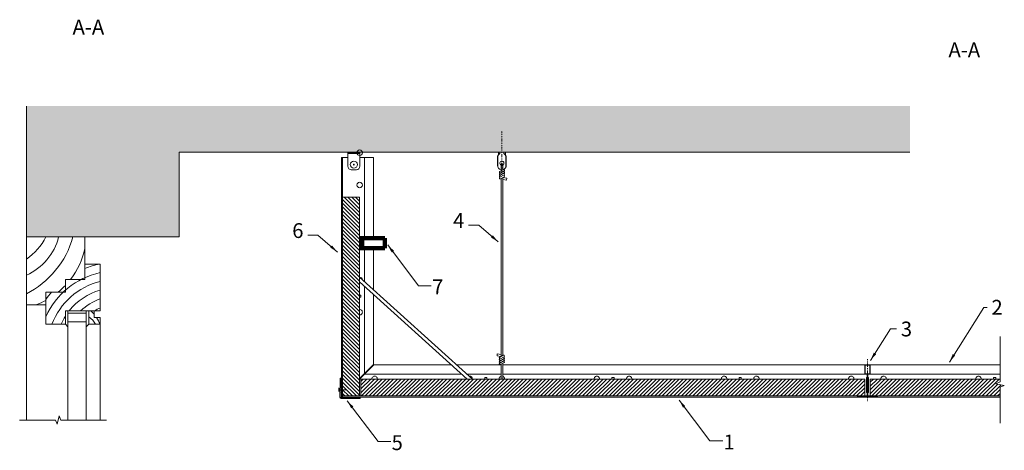
# Model space of a CAD drawing. Units: millimetres. Extents: x -102 to 1059, y 332 to 839.
import ezdxf

# ---------------------------------------------------------------- set-up
doc = ezdxf.new("R2010")
doc.units = ezdxf.units.MM
doc.linetypes.add('DASHDOT', pattern=[25.4, 12.7, -6.35, 0, -6.35])
doc.layers.get('0').update_dxf_attribs({"linetype": 'CONTINUOUS', "lineweight": 0})
for name, color, linetype, lineweight in [('1_00MM', 5, 'CONTINUOUS', 100), ('RFN_01_DIMENSION', 1, 'CONTINUOUS', 13), ('RFN_02_TILES', 2, 'CONTINUOUS', 13), ('RFN_03_HATCH', 1, 'CONTINUOUS', 9), ('RFN_05_TEXT', 2, 'CONTINUOUS', 13), ('RFN_06_RFN_SYS_COMP', 1, 'CONTINUOUS', 13), ('RFN_07_1_OTHER_COMP', 4, 'CONTINUOUS', 9), ('RFN_07_2_OTHER_COMP', 9, 'CONTINUOUS', 9), ('WIRE HANGER', 5, 'CONTINUOUS', 13)]:
    doc.layers.add(name, color=color, linetype=linetype, lineweight=lineweight)
doc.styles.add('3_5MM', font='romans.shx', dxfattribs={"height": 3.5})
doc.dimstyles.new('3_5MM', dxfattribs={"dimtxt": 3.5, "dimasz": 2, "dimexe": 1, "dimexo": 1, "dimgap": 1, "dimtad": 1, "dimdsep": 46, "dimtxsty": '3_5MM', "dimblk": 'ARCHTICK', "dimcen": 3, "dimclrd": 2, "dimclre": 2, "dimclrt": 1, "dimadec": 0, "dimazin": 0, "dimtfac": 1, "dimtmove": 0, "dimatfit": 3, "dimfxl": 1, "dimtolj": 1, "dimtzin": 0, "dimlwd": -1, "dimlwe": -1, "dimarcsym": 0})
pattern_1 = [(45.000006, (-163.6145, 5602.0075), (-2.2450643, 2.2450638), [])]

# ---------------------------------------------------------------- blocks, each defined once
blk = doc.blocks.new('_ArchTick')
at = {"color": 0, "linetype": 'ByBlock', "const_width": 0.15}
blk.add_lwpolyline([(-0.5, -0.5), (0.5, 0.5)], dxfattribs=at)
blk = doc.blocks.new('SCB')
at = {"layer": 'RFN_07_1_OTHER_COMP'}
for p, q in [((0.8, 0), (-0.8, 0)), ((0, 0.8), (0, -0.9))]:
    blk.add_line(p, q, dxfattribs=at)
blk.add_circle((0, 0), 4.19, dxfattribs=at)
blk = doc.blocks.new('SCF')
at = {"layer": 'RFN_07_1_OTHER_COMP', "ltscale": 0.1}
blk.add_line((2, 0), (-7.4, 0), dxfattribs=at)
at = {"layer": 'RFN_07_1_OTHER_COMP'}
blk.add_line((2, -2), (2, 2), dxfattribs=at)
blk = doc.blocks.new('CMC_5')
at = {"layer": 'RFN_03_HATCH'}
h = blk.add_hatch(dxfattribs=at)
h.set_pattern_fill('ANSI31', color=256, scale=0.2, style=0)
h.set_pattern_definition([(45, (-339.5506, -2406.4082), (-0.4490128, 0.4490128), [])])
h.paths.add_polyline_path([(-2.7, 37.9, 0.414214), (-3.2, 37.4), (-3.2, 27.5, 0.414214), (-2.7, 27), (-0.5, 27, -0.414214), (-0.4, 26.9), (-0.4, 0.9, -0.414214), (-0.5, 0.8), (-11.3, 0.8), (-11.3, 0.4), (-0.5, 0.4, 0.414214), (0, 0.9), (0, 26.9, 0.414214), (-0.5, 27.4), (-2.7, 27.4, -0.414214), (-2.8, 27.5), (-2.8, 37.4, -0.414214), (-2.7, 37.5), (2.7, 37.5, -0.414214), (2.8, 37.4), (2.8, 27.5, -0.414214), (2.7, 27.4), (0.5, 27.4, 0.414214), (0, 26.9), (0, 0.9, 0.414214), (0.5, 0.4), (11.3, 0.4), (11.3, 0.8), (0.5, 0.8, -0.414214), (0.4, 0.9), (0.4, 26.9, -0.414214), (0.5, 27), (2.7, 27, 0.414214), (3.2, 27.5), (3.2, 37.4, 0.414214), (2.7, 37.9)])
at = {"layer": 'RFN_06_RFN_SYS_COMP'}
for points in [[(2.7, 37.5, -0.414214), (2.8, 37.4), (2.8, 27.5, -0.414214), (2.7, 27.4), (0.5, 27.4, 0.414214), (0, 26.9), (0, 0.9, 0.414214), (0.5, 0.4), (11.3, 0.4), (11.3, 0.8), (0.5, 0.8, -0.414214), (0.4, 0.9), (0.4, 26.9, -0.414214), (0.5, 27), (2.7, 27, 0.414214), (3.2, 27.5), (3.2, 37.4, 0.414214), (2.7, 37.9), (-2.7, 37.9, 0.414214), (-3.2, 37.4), (-3.2, 27.5, 0.414214), (-2.7, 27), (-0.5, 27, -0.414214), (-0.4, 26.9), (-0.4, 0.9, -0.414214), (-0.5, 0.8), (-11.3, 0.8), (-11.3, 0.4), (-0.5, 0.4, 0.414214), (0, 0.9), (0, 26.9, 0.414214), (-0.5, 27.4), (-2.7, 27.4, -0.414214), (-2.8, 27.5), (-2.8, 37.4, -0.414214), (-2.7, 37.5)], [(-11.3, 1), (-9.2, 1), (-9.2, 1.3), (-11.3, 1.3, 1), (-11.3, 0), (11.3, 0, 1), (11.3, 1.3), (9.2, 1.3), (9.2, 1), (11.3, 1, -1), (11.3, 0.2), (-11.3, 0.2, -1)]]:
    blk.add_lwpolyline(points, format="xyb", close=True, dxfattribs=at)

msp = doc.modelspace()

# ---------------------------------------------------------------- hatches: boundary and pattern name
at = {"layer": 'RFN_03_HATCH'}
h = msp.add_hatch(dxfattribs=at)
h.set_pattern_fill('AR-CONC', color=256, scale=0.1, style=0)
h.set_pattern_definition([(50, (-3.788, -16.193), (18.21847, -1.5939), [1.905, -20.955]), (355, (-3.788, -16.193), (-3.52428, 19.10566), [1.524, -16.764]), (100.451, (-2.27, -16.326), (14.69425, 17.51167), [1.619, -17.809]), (46.1842, (-3.788, -11.113), (27.1079, -4.20423), [2.8575, -31.4325]), (96.6356, (-1.53, -11.464), (23.7404, 24.74256), [2.4285, -26.7135]), (351.184, (-3.788, -11.113), (23.74046, 24.7425), [2.286, -25.146]), (21, (-1.248, -12.383), (15.16149, -10.22655), [1.905, -20.955]), (326, (-1.248, -12.383), (6.1802, 18.4188), [1.524, -16.764]), (71.4514, (0.015, -13.235), (21.34165, 8.19229), [1.619, -17.809]), (37.5, (-3.7884, -16.193), (0.30886, 8.455504), [0, -16.5608, 0, -17.018, 0, -16.8275]), (7.5, (-3.788, -16.193), (6.681966, 10.01806), [0, -9.7028, 0, -16.1798, 0, -6.4135]), (327.5, (-9.4526, -16.193), (13.55906, -0.572874), [0, -6.35, 0, -19.812, 0, -26.289]), (317.5, (-11.993, -16.193), (14.81292, 2.54265), [0, -8.255, 0, -13.1572, 0, -18.669])])
h.paths.add_polyline_path([(947.9, 737.7), (-93.8, 737.7), (-93.8, 583.3), (86.2, 583.3), (86.2, 683.3), (947.9, 683.3)])
h = msp.add_hatch(dxfattribs=at)
h.set_pattern_fill('ANSI31', color=256, style=0)
h.set_pattern_definition([(135, (1369.567, 394.6755), (2.245064, 2.245064), [])])
h.paths.add_polyline_path([(279, 630.3), (299, 630.3), (299, 395.8), (279, 395.8)])
h = msp.add_hatch(dxfattribs=at)
h.set_pattern_fill('ANSI31', color=256, scale=0.2, style=0)
h.set_pattern_definition([(45.000006, (-864.01446, 401.6504), (-0.44901285, 0.44901276), [])])
h.paths.add_polyline_path([(277.3, 392.9, -0.419335), (275.8, 394.5), (276.1, 416.1, -1), (277.7, 416.1), (277.7, 413.9), (277.2, 413.9), (277.2, 416.1, 1), (276.6, 416.1), (276.3, 394.5, 0.419335), (277.3, 393.4), (298.9, 393.4, 1), (298.9, 394), (296.7, 394), (296.7, 394.5), (298.9, 394.5, -1), (298.9, 392.9)])
h = msp.add_hatch(dxfattribs=at)
h.set_pattern_fill('ANSI31', color=256, style=0)
h.set_pattern_definition(pattern_1)
h.paths.add_polyline_path([(894.5, 415.8), (300.5, 415.8), (300.5, 395.8), (894.5, 395.8)])
h = msp.add_hatch(dxfattribs=at)
h.set_pattern_fill('ANSI31', color=256, style=0)
h.set_pattern_definition(pattern_1)
h.paths.add_polyline_path([(1054.1, 412.3), (1054.1, 415.8), (901.1, 415.8), (901.1, 395.8), (1054.1, 395.8), (1054.1, 406.3), (1059.1, 408.3), (1049.1, 410.3)])

# ---------------------------------------------------------------- linework, layer by layer
at = {"color": 5}
msp.add_line((299.4, 581.9), (299.4, 569.9), dxfattribs=at)
at = {"layer": '1_00MM', "linetype": 'Continuous'}
for p, q in [((328.9, 581.9), (299.4, 581.9)), ((301.9, 581.9), (301.9, 569.9)), ((328.9, 581.9), (328.9, 569.9)), ((299.4, 569.9), (328.9, 569.9))]:
    msp.add_line(p, q, dxfattribs=at)
at = {"layer": 'RFN_02_TILES'}
for points in [[(299, 395.8), (279, 395.8), (279, 630.3), (299, 630.3)], [(300.5, 415.8), (300.5, 395.8), (894.5, 395.8), (894.5, 415.8)]]:
    msp.add_lwpolyline(points, close=True, dxfattribs=at)
msp.add_lwpolyline([(1054.1, 395.8), (901.1, 395.8), (901.1, 415.8), (1054.1, 415.8)], dxfattribs=at)
at = {"layer": 'RFN_03_HATCH'}
for centre, radius, start, end in [((-120.5, 599.4), 66.7, 293.6215, 346.0201), ((-142.2, 612.1), 107.3, 296.798, 344.4372), ((-130.2, 612.7), 66.3, 303.3209, 333.6861), ((-114.2, 589.1), 91.5, 322.4246, 347.6747), ((12.6, 452), 101.3, 101.5353, 111.673), ((12.6, 452), 91.3, 102.2779, 155.9836), ((12.6, 452), 81.3, 103.8158, 159.6509), ((-114.2, 589.1), 91.5, 309.3079, 316.5158), ((12.6, 452), 101.3, 139.1467, 145.4148), ((12.6, 452), 71.3, 105.8, 141.6247), ((-114.2, 589.1), 91.5, 290.331, 298.3058), ((12.6, 452), 61.3, 108.4622, 133.777), ((12.6, 452), 51.3, 112.2331, 120.3776), ((12.6, 452), 71.3, 147.8971, 156.641), ((-33.5, 468.5), 24.4, 28.8778, 56.8261), ((-41.5, 468.5), 36.4, 40.4537, 49.7858), ((-41.5, 468.5), 36.4, 18.8769, 32.9281)]:
    msp.add_arc(centre, radius, start, end, dxfattribs=at)
at = {"layer": 'RFN_06_RFN_SYS_COMP'}
for p, q in [((277.7, 676.9), (285.3, 676.9)), ((279, 676.9), (279, 647.5)), ((299.3, 676.9), (315.6, 676.9)), ((304.7, 676.9), (304.7, 647.1)), ((279, 647.7), (279, 395.8)), ((304.7, 647.7), (304.7, 581.9)), ((304.7, 569.9), (304.7, 530.7)), ((304.7, 525.3), (304.7, 421.9)), ((315.6, 432.8), (299, 416.2)), ((315.9, 432.4), (299, 415.5)), ((305, 421.5), (419.7, 421.5)), ((425.7, 421.5), (465.8, 421.5)), ((467.8, 421.5), (1054.1, 421.5)), ((279, 396.2), (277.8, 394.9)), ((279.3, 395.8), (278, 394.5)), ((279, 395.8), (1054.1, 395.8))]:
    msp.add_line(p, q, dxfattribs=at)
at = {"layer": 'RFN_06_RFN_SYS_COMP', "linetype": 'DASHDOT', "ltscale": 0.1}
msp.add_line((897.8, 439.2), (897.8, 388.9), dxfattribs=at)
at = {"layer": 'RFN_06_RFN_SYS_COMP'}
for points in [[(277.7, 676.9), (277.7, 647.5)], [(299, 535.9), (432, 415.8)], [(426, 415.8), (299, 530.5)], [(299, 512.3), (300.7, 512.3), (300.7, 514.8), (299, 514.8)], [(449, 415.8), (449, 417.5), (446.5, 417.5), (446.5, 415.8)], [(599, 415.8), (599, 417.5), (596.5, 417.5), (596.5, 415.8)], [(749, 415.8), (749, 417.5), (746.5, 417.5), (746.5, 415.8)], [(1049, 415.8), (1049, 417.5), (1046.5, 417.5), (1046.5, 415.8)]]:
    msp.add_lwpolyline(points, dxfattribs=at)
at = {"layer": 'RFN_06_RFN_SYS_COMP', "linetype": 'Continuous'}
for points in [[(315.6, 646.9), (315.6, 676.9)], [(315.6, 581.9), (315.6, 647.7)], [(315.6, 520.9), (315.6, 569.9)], [(315.6, 432.8), (315.6, 515.5)], [(407.6, 432.4), (315.9, 432.4)], [(465.8, 432.4), (413.6, 432.4)], [(1054.1, 432.4), (467.8, 432.4)]]:
    msp.add_lwpolyline(points, dxfattribs=at)
at = {"layer": 'RFN_06_RFN_SYS_COMP'}
msp.add_lwpolyline([(277.7, 647.7), (277.7, 395, 0.414214), (278.2, 394.5), (1054.1, 394.5)], format="xyb", dxfattribs=at)
msp.add_lwpolyline([(277.3, 392.9), (298.9, 392.9, 1), (298.9, 394.5), (296.7, 394.5), (296.7, 394), (298.9, 394, -1), (298.9, 393.4), (277.3, 393.4, -0.419335), (276.3, 394.5), (276.6, 416.1, -1), (277.2, 416.1), (277.2, 413.9), (277.7, 413.9), (277.7, 416.1, 1), (276.1, 416.1), (275.8, 394.5, 0.419335)], format="xyb", close=True, dxfattribs=at)
msp.add_lwpolyline([(896.5, 400), (899, 400), (899, 417.5), (896.5, 417.5)], close=True, dxfattribs=at)
for centre in [(299.1, 682.6), (299.1, 644.5)]:
    msp.add_circle(centre, 3.25, dxfattribs=at)
for centre, start, end in [((299.1, 532.6), 4.0632, 91.7631), ((299.1, 532.6), 268.2369, 287.2751), ((299.1, 494.5), 268.2369, 91.7631), ((316.8, 415.9), 358.2369, 181.7631), ((428.7, 415.9), 358.2369, 97.5894), ((466.8, 415.9), 107.9202, 181.7631), ((466.8, 415.9), 358.2369, 72.0798), ((578.7, 415.9), 358.2369, 181.7631), ((616.8, 415.9), 358.2369, 181.7631), ((728.7, 415.9), 358.2369, 181.7631), ((766.8, 415.9), 358.2369, 181.7631), ((878.7, 415.9), 358.2369, 181.7631), ((916.8, 415.9), 358.2369, 181.7631), ((1028.7, 415.9), 358.2369, 181.7631), ((428.7, 415.9), 173.6218, 181.7631)]:
    msp.add_arc(centre, 3.25, start, end, dxfattribs=at)
at = {"layer": 'RFN_07_1_OTHER_COMP', "linetype": 'DASHDOT', "ltscale": 0.1}
msp.add_line((466.8, 658.7), (466.8, 708.2), dxfattribs=at)
at = {"layer": 'RFN_07_1_OTHER_COMP'}
for p, q in [((285.3, 681.6), (299.3, 681.6)), ((462.2, 665.5), (462.2, 679.2)), ((471.5, 665.5), (471.5, 679.2))]:
    msp.add_line(p, q, dxfattribs=at)
msp.add_lwpolyline([(285.3, 682.6), (285.3, 666.6, 0.414214), (289.3, 662.6), (295.3, 662.6, 0.414214), (299.3, 666.6), (299.3, 682.6)], format="xyb", close=True, dxfattribs=at)
for points in [[(464.9, 682.6), (461.7, 678.5), (461.7, 667.7, 0.367283), (465.8, 662.8)], [(467.8, 662.8, 0.367283), (472, 667.7), (472, 678.5), (468.8, 682.6)]]:
    msp.add_lwpolyline(points, format="xyb", dxfattribs=at)
for points in [[(462.7, 679.8), (462.7, 682.6)], [(471, 682.6), (471, 679.8)]]:
    msp.add_lwpolyline(points, dxfattribs=at)
msp.add_arc((466.8, 670.3), 2.5, 293.5782, 246.4218, dxfattribs=at)
at = {"layer": 'RFN_07_2_OTHER_COMP'}
for p, q in [((-93.8, 583.3), (-93.8, 737.7)), ((86.2, 583.3), (86.2, 683.3)), ((86.2, 683.3), (947.9, 683.3)), ((86.2, 583.3), (-93.8, 583.3)), ((-93.8, 503.3), (-93.8, 367.4)), ((-44.8, 496.3), (-44.8, 367.4)), ((-44.8, 493.3), (-23.1, 493.3)), ((-23.1, 496.3), (-23.1, 367.4)), ((-47.8, 480.3), (-44.8, 477.3)), ((-44.8, 483.3), (-23.1, 483.3)), ((-23.1, 477.3), (-20.1, 480.3)), ((-6.8, 480.3), (-6.8, 367.4))]:
    msp.add_line(p, q, dxfattribs=at)
for points in [[(-70.8, 503.3), (-70.8, 518.3), (-47.8, 518.3), (-47.8, 533.3), (-24.8, 533.3), (-24.8, 568.3), (-24.8, 583.3), (-93.8, 583.3), (-93.8, 503.3)], [(-70.8, 480.3), (-47.8, 480.3), (-47.8, 496.3), (-6.8, 496.3), (-6.8, 551.3), (-24.8, 551.3), (-24.8, 533.3), (-47.8, 533.3), (-47.8, 518.3), (-70.8, 518.3), (-70.8, 503.3)]]:
    msp.add_lwpolyline(points, close=True, dxfattribs=at)
for points in [[(-20.1, 496.3), (-20.1, 480.3), (-6.8, 480.3), (-6.8, 488.3), (-13.8, 488.3), (-13.8, 496.3)], [(1054.1, 466.1), (1054.1, 412.3), (1049.1, 410.3), (1059.1, 408.3), (1054.1, 406.3), (1054.1, 363.9)], [(0.5, 367.4), (-53.3, 367.4), (-55.3, 372.4), (-57.3, 362.4), (-59.3, 367.4), (-101.7, 367.4)]]:
    msp.add_lwpolyline(points, dxfattribs=at)
at = {"layer": 'WIRE HANGER'}
for p, q in [((464.3, 660.5), (468.5, 662.9)), ((465.8, 661.4), (465.8, 668.8)), ((467.8, 662.5), (467.8, 668.8)), ((464.3, 658.2), (469.4, 661.1)), ((464.3, 655.9), (469.4, 658.8)), ((464.3, 653.6), (469.5, 656.5)), ((464.8, 651.7), (465.8, 651.5)), ((465.3, 651.8), (469.5, 654.2)), ((465.8, 644.3), (465.8, 652.1)), ((467.8, 644.3), (467.8, 653.3)), ((467.8, 651.1), (472.3, 650.3)), ((468, 653.4), (472.5, 652.5)), ((472.5, 652.5), (472.3, 650.3)), ((465.8, 442.4), (465.8, 647.7)), ((467.8, 443.6), (467.8, 647.7)), ((461.1, 443.1), (461.4, 445.4)), ((465.6, 442.3), (461.1, 443.1)), ((465.8, 444.6), (461.4, 445.4)), ((468.3, 443.8), (464.2, 441.5)), ((469.3, 442.1), (464.2, 439.2)), ((468.8, 444), (467.8, 444.2)), ((469.3, 439.8), (464.2, 436.8)), ((469.3, 437.5), (464.2, 434.5)), ((469.3, 435.2), (465.2, 432.8)), ((465.8, 415.9), (465.8, 433.2)), ((467.8, 415.9), (467.8, 434.3))]:
    msp.add_line(p, q, dxfattribs=at)
for centre, start, end in [((466.8, 668.8), 0, 180), ((468.9, 662), 300, 120), ((464.8, 659.6), 120, 300), ((464.8, 657.3), 120, 300), ((464.8, 655), 120, 300), ((464.8, 652.7), 120, 300), ((468.9, 659.7), 300, 120), ((469, 657.4), 300, 120), ((469, 655.1), 300, 120), ((464.7, 440.6), 120, 300), ((468.8, 443), 300, 120), ((468.8, 440.7), 300, 120), ((464.7, 438.3), 120, 300), ((464.7, 436), 120, 300), ((464.7, 433.7), 120, 300), ((468.8, 438.4), 300, 120), ((468.8, 436), 300, 120)]:
    msp.add_arc(centre, 1, start, end, dxfattribs=at)

# ---------------------------------------------------------------- block references
at = {"layer": 'RFN_06_RFN_SYS_COMP', "xscale": -1, "rotation": 5.612458258141828e-06}
msp.add_blockref('CMC_5', (897.8, 394.5), dxfattribs=at)
at = {"layer": 'RFN_07_1_OTHER_COMP', "xscale": -1, "rotation": 5.612458258141828e-06}
msp.add_blockref('SCB', (292.3, 668.6), dxfattribs=at)
at = {"layer": 'RFN_07_1_OTHER_COMP', "rotation": 180.0000056124518}
msp.add_blockref('SCF', (276.5, 403.2), dxfattribs=at)

# ---------------------------------------------------------------- texts
at = {"layer": 'RFN_01_DIMENSION', "char_height": 17.5, "style": '3_5MM'}
for s, insert, attachment_point in [('4', (422.5, 588.5), 9), ('6', (232.9, 576.6), 9), ('7', (384.6, 533.2), 1), ('2', (1043.9, 509.1), 1), ('3', (937.1, 483.5), 1), ('5', (336.8, 349.5), 1), ('1', (728.1, 350.3), 1)]:
    msp.add_mtext(s, dxfattribs=dict(at, insert=insert, attachment_point=attachment_point))
at = {"layer": 'RFN_05_TEXT', "insert": (-39.3, 839.5), "char_height": 17.5, "width": 41.958, "attachment_point": 1, "style": '3_5MM'}
msp.add_mtext('A-A', dxfattribs=at)
at = {"layer": 'RFN_05_TEXT', "insert": (1030.6, 812.7), "char_height": 17.5, "width": 41.958, "attachment_point": 3, "rotation": 0, "style": '3_5MM'}
msp.add_mtext('A-A', dxfattribs=at)

# ---------------------------------------------------------------- leaders
at = {"layer": 'RFN_01_DIMENSION', "annotation_type": 0, "has_hookline": 1}
for points, hookline_direction, text_width in [([(462.6, 577.4), (439.6, 597.3), (427.5, 597.3)], 1, 12.5), ([(273, 565.5), (250, 585.4), (237.9, 585.4)], 1, 12.5), ([(332.2, 573.9), (368.6, 525.7), (383.6, 525.7)], 0, 4.17), ([(994.4, 435.8), (1035.1, 500.3), (1038.9, 500.3)], 0, 2.33), ([(901.2, 437.5), (925, 474.8), (932.1, 474.8)], 0, 11.7), ([(284.4, 390.2), (320.8, 342), (335.8, 342)], 0, 4.17), ([(675.7, 390.9), (712.1, 342.8), (727.1, 342.8)], 0, 4.17)]:
    msp.add_leader(points, dimstyle='3_5MM', override={"dimscale": 5, "dimtad": 0}, dxfattribs=dict(at, hookline_direction=hookline_direction, text_width=text_width))

doc.saveas('drawing.dxf')
